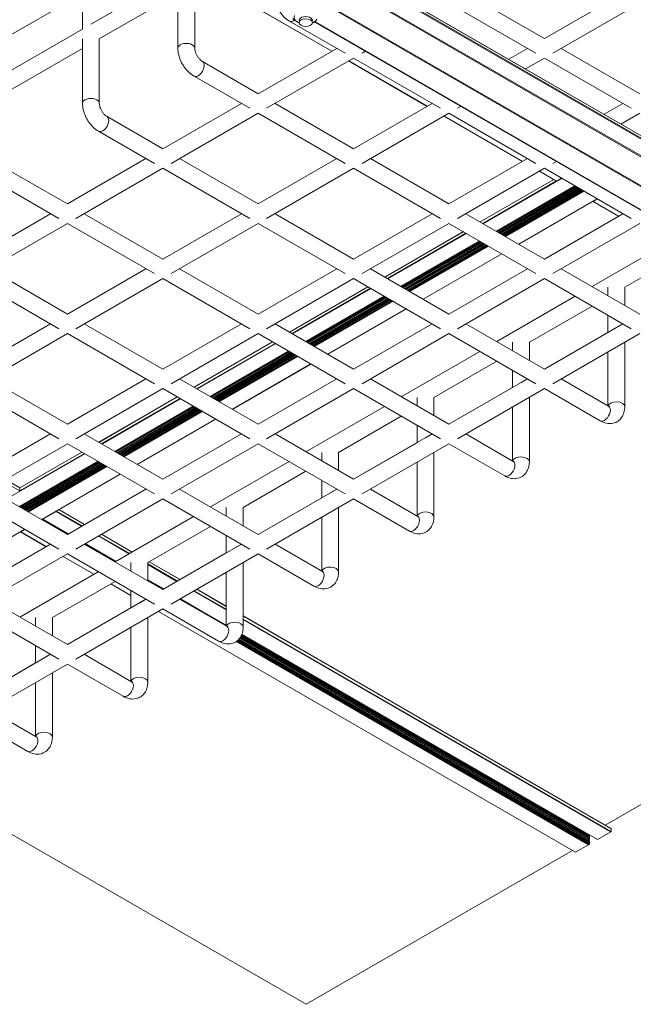
# Model space of a CAD drawing. Units: inches. Extents: x 3 to 259, y 3 to 12.
# Drawn here: x 202 to 203, y 6 to 8 of the extents above; entities that cross this region are included whole.
import ezdxf

# ---------------------------------------------------------------- set-up
doc = ezdxf.new("R2010")
doc.units = ezdxf.units.IN
doc.header["$MEASUREMENT"] = 0
doc.layers.get('0').update_dxf_attribs({"linetype": 'CONTINUOUS'})
doc.layers.add('DETAIL', color=1, linetype='CONTINUOUS')

# ---------------------------------------------------------------- blocks, each defined once
blk = doc.blocks.new('WEB00121')
at = {"layer": 'DETAIL', "linetype": 'Continuous', "lineweight": 0, "extrusion": (-9.99921e-17, -0.816497, 0.57735)}
for p, q in [((5.6236, 2.8389), (6.7726, 2.1755)), ((5.6242, 2.8449), (6.7733, 2.1815)), ((5.6245, 2.8444), (6.7735, 2.181)), ((5.6245, 2.8404), (6.7735, 2.177)), ((5.5958, 2.8218), (6.7448, 2.1584)), ((5.5966, 2.8233), (6.7457, 2.1599)), ((5.2211, 2.6955), (5.3823, 2.7885)), ((5.4322, 2.7813), (5.6675, 2.6454)), ((5.4323, 2.7814), (5.6676, 2.6455)), ((5.2055, 2.7705), (5.2055, 2.6865)), ((5.3823, 2.7705), (5.3823, 2.6511)), ((5.4135, 2.7705), (5.4135, 2.6511)), ((5.06, 2.6684), (5.2055, 2.7524)), ((5.2367, 2.6684), (5.3823, 2.7524)), ((5.6477, 2.7385), (6.6914, 2.1359)), ((5.916, 2.7528), (6.0615, 2.6688)), ((6.0615, 2.6688), (6.207, 2.7528)), ((5.649, 2.7357), (6.6873, 2.1363)), ((5.8847, 2.7348), (6.0459, 2.6417)), ((6.0771, 2.6417), (6.2383, 2.7348)), ((5.5889, 2.7014), (5.6923, 2.6417)), ((5.0443, 2.5934), (5.2055, 2.6865)), ((5.6363, 2.6996), (6.6491, 2.1149)), ((5.6367, 2.6998), (6.6491, 2.1153)), ((5.2055, 2.6684), (5.2055, 2.5491)), ((5.2367, 2.6684), (5.2367, 2.5491)), ((5.06, 2.5664), (5.2055, 2.6504)), ((5.5312, 2.5667), (5.6767, 2.6507)), ((5.7236, 2.6417), (5.7301, 2.6455)), ((5.9954, 2.6306), (6.0302, 2.6507)), ((6.0927, 2.6507), (6.2383, 2.5667)), ((5.5468, 2.5397), (5.7079, 2.6327)), ((5.6987, 2.6274), (5.8442, 2.5433)), ((5.6989, 2.6275), (5.8444, 2.5435)), ((5.7079, 2.6327), (5.8691, 2.5397)), ((6.0266, 2.6126), (6.0615, 2.6327)), ((6.0615, 2.6327), (6.2226, 2.5397)), ((5.4278, 2.6264), (5.5312, 2.5667)), ((5.4122, 2.5993), (5.5155, 2.5397)), ((5.3544, 2.4647), (5.4999, 2.5487)), ((5.5624, 2.5487), (5.7079, 2.4647)), ((5.7079, 2.4647), (5.8535, 2.5487)), ((5.9003, 2.5397), (5.9069, 2.5434)), ((6.1722, 2.5286), (6.207, 2.5487)), ((5.251, 2.5243), (5.3544, 2.4647)), ((5.37, 2.4376), (5.5312, 2.5306)), ((5.5312, 2.5306), (5.6923, 2.4376)), ((5.7236, 2.4376), (5.8847, 2.5306)), ((5.8755, 2.5253), (6.021, 2.4413)), ((5.8757, 2.5254), (6.0212, 2.4414)), ((5.8847, 2.5306), (6.0459, 2.4376)), ((6.2034, 2.5105), (6.2383, 2.5306)), ((5.2354, 2.4973), (5.3388, 2.4376)), ((5.1776, 2.3626), (5.3231, 2.4466)), ((5.3856, 2.4466), (5.5312, 2.3626)), ((5.5312, 2.3626), (5.6767, 2.4466)), ((5.7392, 2.4466), (5.8847, 2.3626)), ((5.8847, 2.3626), (6.0302, 2.4466)), ((5.1932, 2.3355), (5.3544, 2.4286)), ((5.3544, 2.4286), (5.5155, 2.3355)), ((5.5468, 2.3355), (5.7079, 2.4286)), ((5.7079, 2.4286), (5.8691, 2.3355)), ((5.9003, 2.3355), (6.0615, 2.4286)), ((6.0615, 2.4286), (6.2226, 2.3355)), ((6.0771, 2.4376), (6.0837, 2.4414)), ((5.0742, 2.4223), (5.1776, 2.3626)), ((6.0938, 2.4099), (5.9483, 2.3259)), ((6.0523, 2.4232), (6.084, 2.4049)), ((6.0524, 2.4233), (6.0843, 2.405)), ((6.0934, 2.4102), (6.0843, 2.405)), ((5.0586, 2.3952), (5.162, 2.3355)), ((6.0789, 2.4079), (5.9426, 2.3292)), ((6.079, 2.4078), (5.9427, 2.3291)), ((6.0837, 2.4051), (5.9474, 2.3264)), ((6.1179, 2.396), (5.9724, 2.312)), ((6.1182, 2.3958), (5.9727, 2.3118)), ((6.1187, 2.3955), (5.9732, 2.3115)), ((6.1187, 2.3955), (5.9732, 2.3115)), ((6.1191, 2.3953), (5.9736, 2.3113)), ((6.1194, 2.3951), (5.9739, 2.3111)), ((6.1202, 2.3947), (5.9747, 2.3107)), ((6.1219, 2.3937), (5.9763, 2.3097)), ((6.1222, 2.3935), (5.9767, 2.3095)), ((6.123, 2.3931), (5.9774, 2.3091)), ((6.1247, 2.3921), (5.9791, 2.3081)), ((6.125, 2.3919), (5.9794, 2.3079)), ((6.1257, 2.3915), (5.9802, 2.3075)), ((6.1274, 2.3905), (5.9819, 2.3065)), ((6.1277, 2.3903), (5.9822, 2.3063)), ((6.1285, 2.3899), (5.983, 2.3058)), ((6.1302, 2.3889), (5.9847, 2.3049)), ((6.1305, 2.3887), (5.985, 2.3047)), ((6.1313, 2.3883), (5.9858, 2.3042)), ((6.133, 2.3873), (5.9875, 2.3033)), ((6.1337, 2.3869), (5.9882, 2.3028)), ((6.1347, 2.3863), (5.9892, 2.3023)), ((6.1592, 2.3722), (6.0137, 2.2881)), ((6.1594, 2.3721), (6.0139, 2.288)), ((6.1518, 2.3673), (6.1597, 2.3719)), ((6.1515, 2.3673), (6.1989, 2.3399)), ((6.1518, 2.3673), (6.1991, 2.34)), ((5.0008, 2.2605), (5.1464, 2.3445)), ((5.2089, 2.3445), (5.3544, 2.2605)), ((5.3544, 2.2605), (5.4999, 2.3445)), ((5.5624, 2.3445), (5.7079, 2.2605)), ((5.7079, 2.2605), (5.8535, 2.3445)), ((5.916, 2.3445), (6.0615, 2.2605)), ((6.0615, 2.2605), (6.207, 2.3445)), ((5.0165, 2.2335), (5.1776, 2.3265)), ((5.1776, 2.3265), (5.3388, 2.2335)), ((5.37, 2.2335), (5.5312, 2.3265)), ((5.5312, 2.3265), (5.6923, 2.2335)), ((5.7236, 2.2335), (5.8847, 2.3265)), ((5.8847, 2.3265), (6.0459, 2.2335)), ((6.0771, 2.2335), (6.2383, 2.3265)), ((5.9113, 2.3112), (5.7658, 2.2271)), ((5.9115, 2.311), (5.766, 2.227)), ((5.9161, 2.3084), (5.7706, 2.2243)), ((5.917, 2.3079), (5.7715, 2.2238)), ((5.9411, 2.2939), (5.7956, 2.2099)), ((5.9415, 2.2937), (5.7959, 2.2097)), ((5.9419, 2.2935), (5.7964, 2.2095)), ((5.9419, 2.2935), (5.7964, 2.2094)), ((5.9423, 2.2932), (5.7968, 2.2092)), ((5.9426, 2.2931), (5.7971, 2.2091)), ((5.9434, 2.2926), (5.7979, 2.2086)), ((5.9451, 2.2916), (5.7996, 2.2076)), ((5.9454, 2.2915), (5.7999, 2.2074)), ((5.9462, 2.291), (5.8007, 2.207)), ((5.9479, 2.29), (5.8024, 2.206)), ((5.9482, 2.2899), (5.8027, 2.2058)), ((5.949, 2.2894), (5.8034, 2.2054)), ((5.9507, 2.2884), (5.8051, 2.2044)), ((5.951, 2.2883), (5.8054, 2.2042)), ((5.9518, 2.2878), (5.8062, 2.2038)), ((5.9535, 2.2868), (5.8079, 2.2028)), ((5.9538, 2.2866), (5.8082, 2.2026)), ((5.9545, 2.2862), (5.809, 2.2022)), ((5.9562, 2.2852), (5.8107, 2.2012)), ((5.9569, 2.2848), (5.8114, 2.2008)), ((5.9579, 2.2842), (5.8124, 2.2002)), ((6.1499, 2.2095), (6.2954, 2.2935)), ((5.9824, 2.2701), (5.8369, 2.1861)), ((5.9826, 2.27), (5.8371, 2.186)), ((6.2104, 2.2084), (6.3267, 2.2755)), ((5.0321, 2.2425), (5.1776, 2.1585)), ((5.1776, 2.1585), (5.3231, 2.2425)), ((5.3856, 2.2425), (5.5312, 2.1585)), ((5.5312, 2.1585), (5.6767, 2.2425)), ((5.7392, 2.2425), (5.8847, 2.1585)), ((5.8847, 2.1585), (6.0302, 2.2425)), ((6.0927, 2.2425), (6.2383, 2.1585)), ((5.0008, 2.2244), (5.162, 2.1314)), ((5.1932, 2.1314), (5.3544, 2.2244)), ((5.3544, 2.2244), (5.5155, 2.1314)), ((5.5468, 2.1314), (5.7079, 2.2244)), ((5.7345, 2.2091), (5.589, 2.1251)), ((5.7347, 2.209), (5.5892, 2.125)), ((5.7079, 2.2244), (5.8691, 2.1314)), ((5.9003, 2.1314), (6.0615, 2.2244)), ((6.0615, 2.2244), (6.2226, 2.1314)), ((6.1791, 2.1926), (6.1791, 2.2084)), ((6.2104, 2.1746), (6.2104, 2.2084)), ((5.7394, 2.2063), (5.5938, 2.1223)), ((5.7402, 2.2058), (5.5947, 2.1218)), ((5.7644, 2.1919), (5.6188, 2.1078)), ((5.7647, 2.1917), (5.6192, 2.1077)), ((5.7652, 2.1914), (5.6196, 2.1074)), ((5.7652, 2.1914), (5.6196, 2.1074)), ((5.7655, 2.1912), (5.62, 2.1072)), ((5.7658, 2.191), (5.6203, 2.107)), ((5.7666, 2.1906), (5.6211, 2.1065)), ((5.7683, 2.1896), (5.6228, 2.1056)), ((5.7686, 2.1894), (5.6231, 2.1054)), ((5.9731, 2.1074), (6.1186, 2.1915)), ((5.7694, 2.189), (5.6239, 2.1049)), ((5.7711, 2.188), (5.6256, 2.104)), ((5.7714, 2.1878), (5.6259, 2.1038)), ((5.7722, 2.1873), (5.6267, 2.1033)), ((5.7739, 2.1864), (5.6284, 2.1023)), ((5.7742, 2.1862), (5.6287, 2.1022)), ((5.775, 2.1857), (5.6294, 2.1017)), ((5.7767, 2.1848), (5.6311, 2.1007)), ((5.777, 2.1846), (5.6315, 2.1006)), ((5.7778, 2.1841), (5.6322, 2.1001)), ((5.7795, 2.1832), (5.6339, 2.0991)), ((5.7802, 2.1827), (5.6346, 2.0987)), ((5.7811, 2.1822), (5.6356, 2.0982)), ((6.0336, 2.1063), (6.1499, 2.1734)), ((5.8056, 2.168), (5.6601, 2.084)), ((5.8058, 2.1679), (5.6603, 2.0839)), ((6.1791, 2.1243), (6.1791, 2.1565)), ((5.0008, 2.0564), (5.1464, 2.1404)), ((5.2089, 2.1404), (5.3544, 2.0564)), ((5.3544, 2.0564), (5.4999, 2.1404)), ((5.5624, 2.1404), (5.7079, 2.0564)), ((5.7079, 2.0564), (5.8535, 2.1404)), ((5.916, 2.1404), (6.0615, 2.0564)), ((6.0615, 2.0564), (6.207, 2.1404)), ((6.1948, 2.1334), (6.207, 2.1404)), ((5.0165, 2.0293), (5.1776, 2.1224)), ((5.1776, 2.1224), (5.3388, 2.0293)), ((5.37, 2.0293), (5.5312, 2.1224)), ((5.5312, 2.1224), (5.6923, 2.0293)), ((5.7236, 2.0293), (5.8847, 2.1224)), ((5.8847, 2.1224), (6.0459, 2.0293)), ((6.0615, 2.0564), (6.1791, 2.1243)), ((6.0771, 2.0293), (6.2383, 2.1224)), ((5.5578, 2.107), (5.4122, 2.023)), ((5.5579, 2.1069), (5.4124, 2.0229)), ((5.5626, 2.1042), (5.4171, 2.0202)), ((5.5635, 2.1037), (5.4179, 2.0197)), ((6.0024, 2.0905), (6.0024, 2.1063)), ((6.0336, 2.0725), (6.0336, 2.1063)), ((6.2104, 1.9869), (6.2104, 2.1063)), ((5.5876, 2.0898), (5.4421, 2.0058)), ((5.5879, 2.0896), (5.4424, 2.0056)), ((5.5884, 2.0894), (5.4428, 2.0053)), ((5.5884, 2.0893), (5.4429, 2.0053)), ((5.5888, 2.0891), (5.4432, 2.0051)), ((5.5891, 2.089), (5.4435, 2.0049)), ((5.5898, 2.0885), (5.4443, 2.0045)), ((5.5915, 2.0875), (5.446, 2.0035)), ((5.5918, 2.0873), (5.4463, 2.0033)), ((5.5926, 2.0869), (5.4471, 2.0029)), ((5.5943, 2.0859), (5.4488, 2.0019)), ((5.5946, 2.0857), (5.4491, 2.0017)), ((5.5954, 2.0853), (5.4499, 2.0013)), ((5.5971, 2.0843), (5.4516, 2.0003)), ((5.5974, 2.0841), (5.4519, 2.0001)), ((5.5982, 2.0837), (5.4527, 1.9997)), ((5.5999, 2.0827), (5.4544, 1.9987)), ((5.6002, 2.0825), (5.4547, 1.9985)), ((5.601, 2.0821), (5.4555, 1.9981)), ((5.6027, 2.0811), (5.4572, 1.9971)), ((5.6034, 2.0807), (5.4579, 1.9967)), ((5.6044, 2.0801), (5.4588, 1.9961)), ((5.7963, 2.0054), (5.9418, 2.0894)), ((6.1791, 1.9885), (6.1791, 2.0882)), ((5.6289, 2.066), (5.4833, 1.982)), ((5.6291, 2.0659), (5.4835, 1.9818)), ((5.8568, 2.0042), (5.9731, 2.0714)), ((6.0024, 2.0223), (6.0024, 2.0545)), ((5.0321, 2.0384), (5.1776, 1.9543)), ((5.1776, 1.9543), (5.3231, 2.0384)), ((5.3856, 2.0384), (5.5312, 1.9543)), ((5.5312, 1.9543), (5.6767, 2.0384)), ((5.7392, 2.0384), (5.8847, 1.9543)), ((5.8847, 1.9543), (6.0302, 2.0384)), ((6.018, 2.0313), (6.0302, 2.0384)), ((6.0927, 2.0384), (6.1805, 1.9877)), ((5.0008, 2.0203), (5.162, 1.9273)), ((5.1932, 1.9273), (5.3544, 2.0203)), ((5.3544, 2.0203), (5.5155, 1.9273)), ((5.5468, 1.9273), (5.7079, 2.0203)), ((5.7079, 2.0203), (5.8691, 1.9273)), ((5.8847, 1.9543), (6.0024, 2.0223)), ((5.9003, 1.9273), (6.0615, 2.0203)), ((6.0615, 2.0203), (6.1649, 1.9606)), ((5.381, 2.005), (5.2355, 1.9209)), ((5.3812, 2.0049), (5.2356, 1.9208)), ((5.3858, 2.0022), (5.2403, 1.9182)), ((5.3867, 2.0017), (5.2412, 1.9177)), ((5.8256, 1.9885), (5.8256, 2.0042)), ((5.8568, 1.9704), (5.8568, 2.0042)), ((6.0336, 1.8849), (6.0336, 2.0042)), ((5.4108, 1.9877), (5.2653, 1.9037)), ((5.4111, 1.9876), (5.2656, 1.9035)), ((5.4116, 1.9873), (5.2661, 1.9033)), ((5.4116, 1.9873), (5.2661, 1.9033)), ((5.412, 1.9871), (5.2665, 1.903)), ((5.4123, 1.9869), (5.2668, 1.9029)), ((5.4131, 1.9864), (5.2675, 1.9024)), ((5.4148, 1.9855), (5.2692, 1.9014)), ((5.4151, 1.9853), (5.2695, 1.9013)), ((5.4159, 1.9848), (5.2703, 1.9008)), ((5.4176, 1.9838), (5.272, 1.8998)), ((5.4179, 1.9837), (5.2723, 1.8997)), ((5.4186, 1.9832), (5.2731, 1.8992)), ((5.4203, 1.9822), (5.2748, 1.8982)), ((5.4206, 1.9821), (5.2751, 1.898)), ((5.4214, 1.9816), (5.2759, 1.8976)), ((5.4231, 1.9806), (5.2776, 1.8966)), ((5.4234, 1.9805), (5.2779, 1.8964)), ((5.4242, 1.98), (5.2787, 1.896)), ((5.4259, 1.979), (5.2804, 1.895)), ((5.4266, 1.9786), (5.2811, 1.8946)), ((5.4276, 1.9781), (5.282, 1.894)), ((5.6195, 1.9033), (5.7651, 1.9873)), ((6.0024, 1.8864), (6.0024, 1.9862)), ((5.4521, 1.9639), (5.3066, 1.8799)), ((5.4523, 1.9638), (5.3067, 1.8798)), ((5.6801, 1.9022), (5.7963, 1.9693)), ((5.8256, 1.9202), (5.8256, 1.9524)), ((5.0008, 1.8523), (5.1464, 1.9363)), ((5.2089, 1.9363), (5.3544, 1.8523)), ((5.3544, 1.8523), (5.4999, 1.9363)), ((5.5624, 1.9363), (5.7079, 1.8523)), ((5.7079, 1.8523), (5.8535, 1.9363)), ((5.8412, 1.9292), (5.8535, 1.9363)), ((5.916, 1.9363), (6.0037, 1.8856)), ((5.0165, 1.8252), (5.1776, 1.9183)), ((5.1776, 1.9183), (5.3388, 1.8252)), ((5.37, 1.8252), (5.5312, 1.9183)), ((5.5312, 1.9183), (5.6923, 1.8252)), ((5.7079, 1.8523), (5.8256, 1.9202)), ((5.7236, 1.8252), (5.8847, 1.9183)), ((5.8847, 1.9183), (5.9881, 1.8586)), ((5.2099, 1.8996), (5.0644, 1.8156)), ((5.2042, 1.9029), (5.0895, 1.8367)), ((5.2044, 1.9028), (5.0895, 1.8365)), ((5.209, 1.9001), (5.0895, 1.8311)), ((5.6488, 1.8864), (5.6488, 1.9022)), ((5.6801, 1.8684), (5.6801, 1.9022)), ((5.8568, 1.7828), (5.8568, 1.9022)), ((5.234, 1.8857), (5.0885, 1.8017)), ((5.2344, 1.8855), (5.0888, 1.8015)), ((5.2348, 1.8852), (5.0893, 1.8012)), ((5.2348, 1.8852), (5.0893, 1.8012)), ((5.2352, 1.885), (5.0897, 1.801)), ((5.2355, 1.8848), (5.09, 1.8008)), ((5.2363, 1.8844), (5.0908, 1.8004)), ((5.238, 1.8834), (5.0925, 1.7994)), ((5.2383, 1.8832), (5.0928, 1.7992)), ((5.2391, 1.8828), (5.0935, 1.7987)), ((5.2408, 1.8818), (5.0952, 1.7978)), ((5.2411, 1.8816), (5.0956, 1.7976)), ((5.2419, 1.8812), (5.0963, 1.7971)), ((5.2436, 1.8802), (5.098, 1.7962)), ((5.2439, 1.88), (5.0983, 1.796)), ((5.2446, 1.8796), (5.0991, 1.7955)), ((5.4428, 1.8013), (5.5883, 1.8853)), ((5.8256, 1.7844), (5.8256, 1.8841)), ((5.2463, 1.8786), (5.1008, 1.7946)), ((5.2466, 1.8784), (5.1011, 1.7944)), ((5.2474, 1.8779), (5.1019, 1.7939)), ((5.2491, 1.877), (5.1036, 1.7929)), ((5.2498, 1.8766), (5.1043, 1.7925)), ((5.2508, 1.876), (5.1053, 1.792)), ((5.2753, 1.8618), (5.1298, 1.7778)), ((5.2755, 1.8617), (5.13, 1.7777)), ((5.5033, 1.8001), (5.6195, 1.8672)), ((5.0581, 1.8492), (5.0895, 1.8311)), ((5.0627, 1.8519), (5.0895, 1.8365)), ((5.0629, 1.852), (5.0894, 1.8368)), ((5.6488, 1.8181), (5.6488, 1.8503)), ((5.0321, 1.8342), (5.1776, 1.7502)), ((5.0895, 1.8365), (5.0895, 1.8311)), ((5.1776, 1.7502), (5.3231, 1.8342)), ((5.3856, 1.8342), (5.5312, 1.7502)), ((5.5312, 1.7502), (5.6767, 1.8342)), ((5.6644, 1.8272), (5.6767, 1.8342)), ((5.7392, 1.8342), (5.8269, 1.7836)), ((5.0008, 1.8162), (5.162, 1.7232)), ((5.1932, 1.7232), (5.3544, 1.8162)), ((5.3544, 1.8162), (5.5155, 1.7232)), ((5.5312, 1.7502), (5.6488, 1.8181)), ((5.5468, 1.7232), (5.7079, 1.8162)), ((5.7079, 1.8162), (5.8113, 1.7565)), ((5.132, 1.7785), (5.1565, 1.7927)), ((5.1565, 1.7927), (5.2038, 1.7654)), ((5.1571, 1.7934), (5.2047, 1.7659)), ((5.1617, 1.7961), (5.2094, 1.7686)), ((5.1619, 1.7962), (5.2096, 1.7687)), ((5.472, 1.7844), (5.472, 1.8001)), ((5.5033, 1.7663), (5.5033, 1.8001)), ((5.6801, 1.6807), (5.6801, 1.8001)), ((5.1312, 1.7784), (5.1789, 1.7509)), ((5.1318, 1.7785), (5.1792, 1.7511)), ((5.132, 1.7785), (5.1793, 1.7512)), ((5.266, 1.6992), (5.4115, 1.7832)), ((5.6488, 1.6823), (5.6488, 1.7821)), ((6.1743, 1.2117), (7.1637, 1.7829)), ((5.0985, 1.7598), (4.953, 1.6758)), ((5.0987, 1.7597), (4.9532, 1.6757)), ((5.0908, 1.7549), (5.1383, 1.7275)), ((5.0911, 1.7549), (5.0991, 1.7595)), ((5.0911, 1.7549), (5.1384, 1.7276)), ((5.3265, 1.698), (5.4428, 1.7652)), ((5.2106, 1.7332), (5.2677, 1.7002)), ((5.2351, 1.7473), (5.2922, 1.7143)), ((5.236, 1.7478), (5.2931, 1.7149)), ((5.2406, 1.7505), (5.2978, 1.7175)), ((5.2408, 1.7506), (5.2979, 1.7176)), ((5.472, 1.7161), (5.472, 1.7483)), ((5.0008, 1.6482), (5.1464, 1.7322)), ((5.2089, 1.7322), (5.3544, 1.6482)), ((5.2101, 1.7329), (5.2672, 1.6999)), ((5.2104, 1.7331), (5.2676, 1.7001)), ((5.3544, 1.6482), (5.4999, 1.7322)), ((5.3544, 1.6482), (5.472, 1.7161)), ((5.4877, 1.7251), (5.4999, 1.7322)), ((5.5624, 1.7322), (5.6501, 1.6815)), ((5.0165, 1.6211), (5.1776, 1.7141)), ((5.1695, 1.7095), (5.2266, 1.6765)), ((5.1697, 1.7096), (5.2268, 1.6766)), ((5.1776, 1.7141), (5.3388, 1.6211)), ((5.2953, 1.6823), (5.2953, 1.698)), ((5.3265, 1.6643), (5.3265, 1.698)), ((5.329, 1.6995), (5.3861, 1.6665)), ((5.3292, 1.6996), (5.3863, 1.6666)), ((5.37, 1.6211), (5.5312, 1.7141)), ((5.5033, 1.5787), (5.5033, 1.698)), ((5.5312, 1.7141), (5.6345, 1.6545)), ((5.0892, 1.5971), (5.2347, 1.6811)), ((5.3265, 1.6956), (5.3815, 1.6638)), ((5.3265, 1.6946), (5.3806, 1.6633)), ((5.472, 1.5802), (5.472, 1.68)), ((5.1497, 1.596), (5.266, 1.6631)), ((5.3265, 1.6662), (5.3561, 1.6492)), ((5.3265, 1.6661), (5.3559, 1.6491)), ((5.3265, 1.6657), (5.3556, 1.6489)), ((5.2579, 1.6584), (5.2953, 1.6369)), ((5.2581, 1.6585), (5.2953, 1.6371)), ((5.2953, 1.614), (5.2953, 1.6462)), ((5.4119, 1.6453), (5.472, 1.6105)), ((5.4128, 1.6458), (5.472, 1.6116)), ((5.4174, 1.6485), (5.472, 1.6169)), ((5.4176, 1.6486), (5.472, 1.6171)), ((5.0321, 1.6301), (5.1776, 1.5461)), ((5.1776, 1.5461), (5.3231, 1.6301)), ((5.3109, 1.623), (5.3231, 1.6301)), ((5.3856, 1.6301), (5.4734, 1.5795)), ((5.3869, 1.6308), (5.472, 1.5817)), ((5.3872, 1.631), (5.472, 1.582)), ((5.3874, 1.6311), (5.472, 1.5822)), ((5.0008, 1.6121), (5.162, 1.519)), ((5.1776, 1.5461), (5.2953, 1.614)), ((5.1932, 1.519), (5.3544, 1.6121)), ((5.3463, 1.6074), (6.1189, 1.1613)), ((5.3465, 1.6075), (6.1192, 1.1613)), ((5.3544, 1.6121), (5.4577, 1.5524)), ((5.1185, 1.5802), (5.1185, 1.596)), ((5.1497, 1.5622), (5.1497, 1.596)), ((5.3265, 1.4766), (5.3265, 1.596)), ((5.5033, 1.5991), (6.1849, 1.2055)), ((5.5033, 1.5989), (6.1851, 1.2052)), ((5.5033, 1.5935), (6.1851, 1.1999)), ((5.5033, 1.5925), (6.1846, 1.1991)), ((5.2953, 1.4782), (5.2953, 1.5779)), ((5.4908, 1.552), (6.1433, 1.1753)), ((5.4913, 1.5524), (6.1438, 1.1757)), ((5.4929, 1.5536), (6.1449, 1.1771)), ((5.4935, 1.5541), (6.145, 1.178)), ((5.4937, 1.5543), (6.1439, 1.179)), ((5.495, 1.5556), (6.1449, 1.1803)), ((5.4955, 1.5562), (6.145, 1.1812)), ((5.4957, 1.5564), (6.1439, 1.1822)), ((5.4968, 1.5577), (6.1449, 1.1835)), ((5.4973, 1.5584), (6.145, 1.1844)), ((5.4974, 1.5586), (6.1439, 1.1854)), ((5.4984, 1.56), (6.1449, 1.1867)), ((5.4988, 1.5607), (6.145, 1.1876)), ((5.4989, 1.561), (6.1439, 1.1886)), ((5.4997, 1.5625), (6.1449, 1.19)), ((5.5001, 1.5632), (6.145, 1.1908)), ((5.5002, 1.5634), (6.1439, 1.1918)), ((5.5009, 1.565), (6.1449, 1.1932)), ((5.501, 1.5655), (6.1601, 1.185)), ((5.501, 1.5653), (6.1598, 1.1849)), ((5.1185, 1.512), (5.1185, 1.5442)), ((5.0008, 1.444), (5.1464, 1.5281)), ((5.1341, 1.521), (5.1464, 1.5281)), ((5.2089, 1.5281), (5.2966, 1.4774)), ((5.0008, 1.444), (5.1185, 1.512)), ((5.0165, 1.417), (5.1776, 1.51)), ((5.1776, 1.51), (5.281, 1.4503)), ((5.1497, 1.3746), (5.1497, 1.4939)), ((5.1185, 1.3761), (5.1185, 1.4759)), ((5.0321, 1.426), (5.1198, 1.3753)), ((5.0008, 1.408), (5.1042, 1.3483)), ((4.969, 1.2555), (5.6202, 0.8796)), ((6.1851, 1.2052), (6.1851, 1.1999)), ((6.1449, 1.1932), (6.1439, 1.1918)), ((6.1449, 1.19), (6.1439, 1.1886)), ((6.1449, 1.1867), (6.1439, 1.1854)), ((6.1846, 1.1991), (6.1601, 1.185)), ((6.1433, 1.1753), (6.1192, 1.1613)), ((6.1449, 1.1771), (6.1438, 1.1757)), ((6.1449, 1.1835), (6.1439, 1.1822)), ((6.1449, 1.1803), (6.1439, 1.179)), ((5.6202, 0.8796), (6.1135, 1.1644))]:
    blk.add_line(p, q, dxfattribs=at)
at = {"layer": 'DETAIL', "linetype": 'Continuous', "lineweight": 0, "extrusion": (-1.03585e-16, -6.83924e-17, -1)}
blk.add_ellipse((5.5968, 2.7149), major_axis=(-0.0078, -0.0135), ratio=0.577352, start_param=-0.94812, end_param=0, dxfattribs=at)
at = {"layer": 'DETAIL', "linetype": 'Continuous', "lineweight": 0, "extrusion": (3.2277e-17, -5.55112e-17, -1)}
blk.add_ellipse((5.6192, 2.7084), major_axis=(-0.0216, 0), ratio=0.57735, start_param=-0.785396, end_param=0.261801, dxfattribs=at)
at = {"layer": 'DETAIL', "linetype": 'Continuous', "lineweight": 0, "extrusion": (-5.73795e-17, -4.44089e-16, -1)}
blk.add_ellipse((5.6192, 2.6986), major_axis=(-0.0123, 0), ratio=0.57735, start_param=-0.785396, end_param=5.497789, dxfattribs=at)
at = {"layer": 'DETAIL', "linetype": 'Continuous', "lineweight": 0, "extrusion": (-4.53346e-17, -1.66533e-16, -1)}
blk.add_ellipse((5.6192, 2.7026), major_axis=(-0.0123, 0), ratio=0.57735, start_param=-0.286757, end_param=3.42835, dxfattribs=at)
at = {"layer": 'DETAIL', "linetype": 'Continuous', "lineweight": 0, "extrusion": (-9.94052e-17, -2.22045e-16, -1)}
blk.add_ellipse((5.6192, 2.7084), major_axis=(0.0216, 0), ratio=0.57735, start_param=0.261801, end_param=0.964448, dxfattribs=at)
at = {"layer": 'DETAIL', "linetype": 'Continuous', "lineweight": 0, "extrusion": (-5.55112e-17, -2.22045e-16, -1)}
blk.add_ellipse((5.6192, 2.7084), major_axis=(-0.0216, 0), ratio=0.57735, start_param=-0.964448, end_param=-0.785396, dxfattribs=at)
at = {"layer": 'DETAIL', "linetype": 'Continuous', "lineweight": 0}
for centre, major_axis, ratio, start_param, end_param in [((5.3979, 2.6511), (0.0156, 0), 0.57735, 0, 3.141593), ((5.2211, 2.5491), (0.0156, 0), 0.57735, 0, 3.141593), ((6.1518, 2.3678), (-0.000313, -0.000541), 0.577352, -0.54431, 0.785398), ((5.1565, 1.7932), (0.000313, 0.000541), 0.577352, -2.356194, -1.026486), ((5.132, 1.779), (-0.000281, -0.000487), 0.577352, -0.630604, 0.785398), ((5.0911, 1.7554), (-0.000313, -0.000541), 0.577352, -0.54431, 0.785398), ((6.1441, 1.1915), (-0.000313, -0.000541), 0.577352, -1.822594, -1.33107), ((6.1441, 1.1883), (-0.000313, -0.000541), 0.577352, -1.822594, -1.33107), ((6.1441, 1.1851), (-0.000313, -0.000541), 0.577352, -1.822594, -1.33107), ((6.1441, 1.1819), (-0.000313, -0.000541), 0.577352, -1.822594, -1.33107), ((6.1441, 1.1787), (-0.000313, -0.000541), 0.577352, -1.822594, -1.33107)]:
    blk.add_ellipse(centre, major_axis=major_axis, ratio=ratio, start_param=start_param, end_param=end_param, dxfattribs=at)
at = {"layer": 'DETAIL', "linetype": 'Continuous', "lineweight": 0, "extrusion": (3.69182e-17, -2.13611e-16, -1)}
for centre in [(5.42, 2.6129), (5.2432, 2.5108)]:
    blk.add_ellipse(centre, major_axis=(0.0078, 0.0135), ratio=0.577352, start_param=0, end_param=3.141593, dxfattribs=at)
at = {"layer": 'DETAIL', "linetype": 'Continuous', "lineweight": 0, "extrusion": (6.09552e-17, -2.27489e-16, -1)}
blk.add_ellipse((6.0843, 2.4055), major_axis=(-0.000313, -0.000541), ratio=0.577352, start_param=-0.785398, end_param=0, dxfattribs=at)
at = {"layer": 'DETAIL', "linetype": 'Continuous', "lineweight": 0, "extrusion": (5.0506e-17, 5.55112e-17, -1)}
blk.add_ellipse((6.1948, 1.9869), major_axis=(-0.0156, 0), ratio=0.57735, start_param=0.15955, end_param=3.141593, dxfattribs=at)
at = {"layer": 'DETAIL', "linetype": 'Continuous', "lineweight": 0, "extrusion": (-2.77556e-17, -4.8074e-17, -1)}
for centre in [(6.1727, 1.9742), (5.9959, 1.8721), (5.8191, 1.7701), (5.4656, 1.5659), (5.2888, 1.4639)]:
    blk.add_ellipse(centre, major_axis=(0.0078, 0.0135), ratio=0.577352, start_param=0, end_param=3.141593, dxfattribs=at)
at = {"layer": 'DETAIL', "linetype": 'Continuous', "lineweight": 0, "extrusion": (-2.90421e-17, -3.33067e-16, -1)}
for centre in [(6.018, 1.8849), (5.8412, 1.7828), (5.6644, 1.6807), (5.4877, 1.5787), (5.3109, 1.4766), (5.1341, 1.3746)]:
    blk.add_ellipse(centre, major_axis=(-0.0156, 0), ratio=0.57735, start_param=0.15955, end_param=3.141593, dxfattribs=at)
at = {"layer": 'DETAIL', "linetype": 'Continuous', "lineweight": 0, "extrusion": (-7.58297e-17, -2.03184e-17, -1)}
for centre in [(5.089, 1.8309), (6.1846, 1.1996)]:
    blk.add_ellipse(centre, major_axis=(-0.000313, -0.000541), ratio=0.577352, start_param=-2.356194, end_param=-0.785398, dxfattribs=at)
at = {"layer": 'DETAIL', "linetype": 'Continuous', "lineweight": 0, "extrusion": (5.72366e-17, -2.89441e-16, -1)}
for centre in [(5.089, 1.8362), (6.1846, 1.205)]:
    blk.add_ellipse(centre, major_axis=(0.000313, 0.000541), ratio=0.577352, start_param=0, end_param=0.785398, dxfattribs=at)
at = {"layer": 'DETAIL', "linetype": 'Continuous', "lineweight": 0, "extrusion": (-1.07304e-16, -1.30344e-16, -1)}
for centre in [(5.6423, 1.668), (5.112, 1.3618)]:
    blk.add_ellipse(centre, major_axis=(0.0078, 0.0135), ratio=0.577352, start_param=0, end_param=3.141593, dxfattribs=at)
at = {"layer": 'DETAIL', "linetype": 'Continuous', "lineweight": 0, "extrusion": (1.36785e-16, -2.07171e-16, -1)}
blk.add_ellipse((6.1447, 1.1935), major_axis=(-0.000313, -0.000541), ratio=0.577352, start_param=-1.824695, end_param=-1.318999, dxfattribs=at)
at = {"layer": 'DETAIL', "linetype": 'Continuous', "lineweight": 0, "extrusion": (2.08896e-16, -2.48804e-16, -1)}
for centre in [(6.1447, 1.1903), (6.1447, 1.1871), (6.1447, 1.1838), (6.1447, 1.1806), (6.1447, 1.1774)]:
    blk.add_ellipse(centre, major_axis=(0.000313, 0.000541), ratio=0.577352, start_param=0, end_param=1.822594, dxfattribs=at)
at = {"layer": 'DETAIL', "linetype": 'Continuous', "lineweight": 0, "extrusion": (-3.89114e-17, -2.3393e-16, -1)}
blk.add_ellipse((6.1433, 1.1763), major_axis=(-0.00063, -0.00108), ratio=0.577352, start_param=-1.318999, end_param=-0.785398, dxfattribs=at)
at = {"layer": 'DETAIL', "linetype": 'Continuous', "lineweight": 0, "extrusion": (-1.27622e-16, -5.45146e-17, -1)}
blk.add_ellipse((6.1601, 1.1854), major_axis=(-0.000281, -0.000487), ratio=0.577352, start_param=-0.785398, end_param=0, dxfattribs=at)
at = {"layer": 'DETAIL', "linetype": 'Continuous', "lineweight": 0, "extrusion": (-1.3506e-16, -1.78418e-16, -1)}
blk.add_ellipse((6.1192, 1.1619), major_axis=(-0.000313, -0.000541), ratio=0.577352, start_param=-0.785398, end_param=0, dxfattribs=at)
at = {"layer": 'DETAIL', "linetype": 'Continuous', "lineweight": 0}
for points, knots in [([(5.56, 2.7437), (5.5601, 2.7428), (5.5603, 2.7419), (5.5615, 2.737), (5.5629, 2.733), (5.5665, 2.7254), (5.5686, 2.7217), (5.5734, 2.7148), (5.5762, 2.7117), (5.5821, 2.7059), (5.5854, 2.7034), (5.5889, 2.7014)], [3.385494, 3.385494, 3.385494, 3.385494, 3.455752, 3.455752, 3.769911, 3.769911, 4.08407, 4.08407, 4.39823, 4.39823, 4.712389, 4.712389, 4.712389, 4.712389]), ([(5.3823, 2.6511), (5.3823, 2.647), (5.3828, 2.643), (5.3848, 2.6349), (5.3862, 2.631), (5.3897, 2.6233), (5.3918, 2.6197), (5.3967, 2.6128), (5.3994, 2.6096), (5.4054, 2.6039), (5.4086, 2.6014), (5.4122, 2.5993)], [3.141593, 3.141593, 3.141593, 3.141593, 3.455752, 3.455752, 3.769911, 3.769911, 4.08407, 4.08407, 4.39823, 4.39823, 4.712389, 4.712389, 4.712389, 4.712389]), ([(5.4135, 2.6511), (5.4135, 2.6503), (5.4136, 2.6493), (5.414, 2.6469), (5.4143, 2.6456), (5.4153, 2.6426), (5.4159, 2.641), (5.4175, 2.6378), (5.4184, 2.6362), (5.4205, 2.6332), (5.4216, 2.6318), (5.4238, 2.6295), (5.4248, 2.6285), (5.4265, 2.6272), (5.4272, 2.6267), (5.4278, 2.6264)], [3.141593, 3.141593, 3.141593, 3.141593, 3.348316, 3.348316, 3.571778, 3.571778, 3.810833, 3.810833, 4.058807, 4.058807, 4.306472, 4.306472, 4.544135, 4.544135, 4.712389, 4.712389, 4.712389, 4.712389]), ([(5.2055, 2.5491), (5.2055, 2.545), (5.206, 2.5409), (5.208, 2.5329), (5.2094, 2.5289), (5.2129, 2.5213), (5.215, 2.5176), (5.2199, 2.5107), (5.2226, 2.5075), (5.2286, 2.5018), (5.2319, 2.4993), (5.2354, 2.4973)], [3.141593, 3.141593, 3.141593, 3.141593, 3.455752, 3.455752, 3.769911, 3.769911, 4.08407, 4.08407, 4.39823, 4.39823, 4.712389, 4.712389, 4.712389, 4.712389]), ([(5.2367, 2.5491), (5.2367, 2.5482), (5.2368, 2.5472), (5.2372, 2.5449), (5.2375, 2.5435), (5.2385, 2.5405), (5.2391, 2.539), (5.2407, 2.5357), (5.2416, 2.5341), (5.2437, 2.5311), (5.2448, 2.5298), (5.247, 2.5274), (5.2481, 2.5264), (5.2498, 2.5251), (5.2504, 2.5247), (5.251, 2.5243)], [3.141593, 3.141593, 3.141593, 3.141593, 3.348316, 3.348316, 3.571778, 3.571778, 3.810833, 3.810833, 4.058807, 4.058807, 4.306472, 4.306472, 4.544135, 4.544135, 4.712389, 4.712389, 4.712389, 4.712389]), ([(6.1649, 1.9606), (6.1684, 1.9586), (6.1722, 1.957), (6.1803, 1.9554), (6.1846, 1.9553), (6.1921, 1.957), (6.1953, 1.9584), (6.2007, 1.9622), (6.2029, 1.9645), (6.2066, 1.9699), (6.208, 1.9729), (6.21, 1.9797), (6.2104, 1.9833), (6.2104, 1.9869)], [4.712389, 4.712389, 4.712389, 4.712389, 5.026548, 5.026548, 5.323839, 5.323839, 5.549173, 5.549173, 5.762589, 5.762589, 6.004598, 6.004598, 6.283185, 6.283185, 6.283185, 6.283185]), ([(6.1805, 1.9877), (6.1812, 1.9873), (6.1818, 1.987), (6.1825, 1.9868), (6.1827, 1.9868), (6.1827, 1.9868)], [4.712389, 4.712389, 4.712389, 4.712389, 4.9191124, 4.9191124, 5.092875, 5.092875, 5.092875, 5.092875]), ([(5.9881, 1.8586), (5.9916, 1.8565), (5.9955, 1.8549), (6.0036, 1.8533), (6.0078, 1.8532), (6.0153, 1.8549), (6.0185, 1.8563), (6.0239, 1.8601), (6.0261, 1.8624), (6.0299, 1.8678), (6.0312, 1.8709), (6.0332, 1.8776), (6.0336, 1.8812), (6.0336, 1.8849)], [4.712389, 4.712389, 4.712389, 4.712389, 5.026548, 5.026548, 5.323839, 5.323839, 5.549173, 5.549173, 5.762589, 5.762589, 6.004598, 6.004598, 6.283185, 6.283185, 6.283185, 6.283185]), ([(6.0037, 1.8856), (6.0044, 1.8852), (6.005, 1.885), (6.0057, 1.8847), (6.0059, 1.8847), (6.0059, 1.8847)], [4.712389, 4.712389, 4.712389, 4.712389, 4.9191124, 4.9191124, 5.092875, 5.092875, 5.092875, 5.092875]), ([(5.8113, 1.7565), (5.8148, 1.7545), (5.8187, 1.7529), (5.8268, 1.7512), (5.8311, 1.7511), (5.8386, 1.7529), (5.8417, 1.7543), (5.8471, 1.7581), (5.8494, 1.7604), (5.8531, 1.7657), (5.8545, 1.7688), (5.8564, 1.7755), (5.8568, 1.7792), (5.8568, 1.7828)], [4.712389, 4.712389, 4.712389, 4.712389, 5.026548, 5.026548, 5.323839, 5.323839, 5.549173, 5.549173, 5.762589, 5.762589, 6.004598, 6.004598, 6.283185, 6.283185, 6.283185, 6.283185]), ([(5.8269, 1.7836), (5.8276, 1.7832), (5.8282, 1.7829), (5.8289, 1.7827), (5.8291, 1.7827), (5.8291, 1.7827)], [4.712389, 4.712389, 4.712389, 4.712389, 4.9191124, 4.9191124, 5.092875, 5.092875, 5.092875, 5.092875]), ([(5.6345, 1.6545), (5.6381, 1.6524), (5.6419, 1.6508), (5.65, 1.6492), (5.6543, 1.6491), (5.6618, 1.6508), (5.665, 1.6522), (5.6703, 1.656), (5.6726, 1.6583), (5.6763, 1.6637), (5.6777, 1.6668), (5.6796, 1.6735), (5.6801, 1.6771), (5.6801, 1.6807)], [4.712389, 4.712389, 4.712389, 4.712389, 5.026548, 5.026548, 5.323839, 5.323839, 5.549173, 5.549173, 5.762589, 5.762589, 6.004598, 6.004598, 6.283185, 6.283185, 6.283185, 6.283185]), ([(5.6501, 1.6815), (5.6509, 1.6811), (5.6515, 1.6809), (5.6522, 1.6806), (5.6523, 1.6806), (5.6523, 1.6806)], [4.712389, 4.712389, 4.712389, 4.712389, 4.9191124, 4.9191124, 5.092875, 5.092875, 5.092875, 5.092875]), ([(5.4577, 1.5524), (5.4613, 1.5504), (5.4651, 1.5488), (5.4732, 1.5471), (5.4775, 1.547), (5.485, 1.5488), (5.4882, 1.5502), (5.4936, 1.5539), (5.4958, 1.5562), (5.4995, 1.5616), (5.5009, 1.5647), (5.5029, 1.5714), (5.5033, 1.5751), (5.5033, 1.5787)], [4.712389, 4.712389, 4.712389, 4.712389, 5.026548, 5.026548, 5.323839, 5.323839, 5.549173, 5.549173, 5.762589, 5.762589, 6.004598, 6.004598, 6.283185, 6.283185, 6.283185, 6.283185]), ([(5.4734, 1.5795), (5.4741, 1.579), (5.4747, 1.5788), (5.4754, 1.5786), (5.4756, 1.5785), (5.4756, 1.5785)], [4.712389, 4.712389, 4.712389, 4.712389, 4.9191124, 4.9191124, 5.092875, 5.092875, 5.092875, 5.092875]), ([(5.281, 1.4503), (5.2845, 1.4483), (5.2883, 1.4467), (5.2965, 1.4451), (5.3007, 1.445), (5.3082, 1.4467), (5.3114, 1.4481), (5.3168, 1.4519), (5.319, 1.4542), (5.3228, 1.4595), (5.3241, 1.4626), (5.3261, 1.4694), (5.3265, 1.473), (5.3265, 1.4766)], [4.712389, 4.712389, 4.712389, 4.712389, 5.026548, 5.026548, 5.323839, 5.323839, 5.549173, 5.549173, 5.762589, 5.762589, 6.004598, 6.004598, 6.283185, 6.283185, 6.283185, 6.283185]), ([(5.2966, 1.4774), (5.2973, 1.477), (5.2979, 1.4767), (5.2986, 1.4765), (5.2988, 1.4765), (5.2988, 1.4765)], [4.712389, 4.712389, 4.712389, 4.712389, 4.9191124, 4.9191124, 5.092875, 5.092875, 5.092875, 5.092875]), ([(5.1042, 1.3483), (5.1077, 1.3462), (5.1116, 1.3446), (5.1197, 1.343), (5.124, 1.3429), (5.1314, 1.3446), (5.1346, 1.346), (5.14, 1.3498), (5.1422, 1.3521), (5.146, 1.3575), (5.1474, 1.3606), (5.1493, 1.3673), (5.1497, 1.3709), (5.1497, 1.3746)], [4.712389, 4.712389, 4.712389, 4.712389, 5.026548, 5.026548, 5.323839, 5.323839, 5.549173, 5.549173, 5.762589, 5.762589, 6.004598, 6.004598, 6.283185, 6.283185, 6.283185, 6.283185]), ([(5.1198, 1.3753), (5.1205, 1.3749), (5.1211, 1.3747), (5.1218, 1.3744), (5.122, 1.3744), (5.122, 1.3744)], [4.712389, 4.712389, 4.712389, 4.712389, 4.9191124, 4.9191124, 5.092875, 5.092875, 5.092875, 5.092875])]:
    blk.add_open_spline(points, degree=3, knots=knots, dxfattribs=at)
for points, weights in [([(5.5951, 2.7063), (5.5999, 2.702), (5.6039, 2.6996)], [1, 1.0379548493, 1]), ([(5.6368, 2.6998), (5.6385, 2.702), (5.64, 2.7052)], [1, 1.0379548493, 1]), ([(5.6039, 2.6996), (5.6054, 2.6988), (5.6069, 2.6981)], [1, 1.01334257039, 1.01730430076]), ([(5.6314, 2.698), (5.634, 2.6987), (5.6368, 2.6998)], [1.01855845636, 1.01615768366, 1])]:
    blk.add_rational_spline(points, weights, degree=2, dxfattribs=at)

msp = doc.modelspace()

# ---------------------------------------------------------------- block references
msp.add_blockref('WEB00121', (197.1302, 4.8709))

doc.saveas('drawing.dxf')
